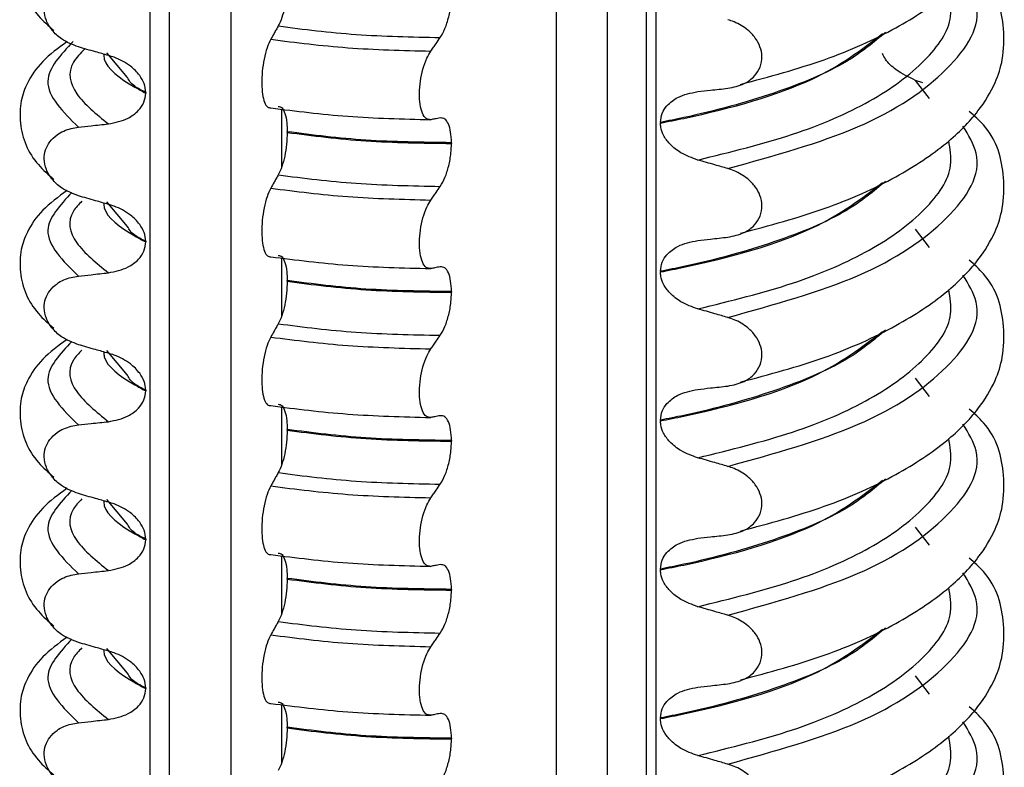
# Model space of a CAD drawing. Units: millimetres. Extents: x 5 to 415, y 5 to 589.
# Drawn here: x 159 to 169, y 236 to 244 of the extents above; entities that cross this region are included whole.
import ezdxf

# ---------------------------------------------------------------- set-up
doc = ezdxf.new("R2010")
doc.units = ezdxf.units.MM

msp = doc.modelspace()

# ---------------------------------------------------------------- linework, layer by layer
at = {"color": 8, "linetype": 'Continuous', "lineweight": 25}
for p, q in [((160.4091, 224.5647), (160.4091, 249.3909)), ((160.6, 249.3495), (160.6, 224.5917)), ((161.2208, 225.0744), (161.2208, 249.2352)), ((164.4947, 224.6619), (164.4947, 249.0247)), ((165.0038, 249.0431), (165.0038, 224.7341)), ((165.4944, 249.0739), (165.4944, 223.924)), ((168.2473, 242.9566), (168.108, 243.1403)), ((161.7299, 242.8516), (161.7299, 242.2674)), ((168.2473, 241.4598), (168.108, 241.6436)), ((161.7299, 241.3549), (161.7299, 240.7707)), ((168.2473, 239.9631), (168.108, 240.1469)), ((161.7299, 239.8582), (161.7299, 239.274)), ((168.2473, 238.4664), (168.108, 238.6502)), ((161.7299, 238.3615), (161.7299, 237.7773)), ((168.2473, 236.9697), (168.108, 237.1535)), ((161.7299, 236.8648), (161.7299, 236.2806))]:
    msp.add_line(p, q, dxfattribs=at)
at = {"color": 7, "linetype": 'Continuous', "lineweight": 25}
for p, q in [((165.3974, 249.0668), (165.3974, 223.9708)), ((160.1785, 243.1684), (159.9706, 243.4171)), ((168.181, 243.114), (168.108, 243.1403)), ((160.3625, 243.019), (160.3625, 243.0119)), ((165.5411, 242.7177), (165.5411, 242.7106)), ((161.7856, 242.617), (161.7856, 242.624)), ((163.4384, 242.5134), (163.4384, 242.5063)), ((160.1785, 241.6717), (159.9706, 241.9204)), ((160.3625, 241.5223), (160.3625, 241.5152)), ((165.5411, 241.221), (165.5411, 241.2139)), ((161.7856, 241.1203), (161.7856, 241.1273)), ((163.4384, 241.0166), (163.4384, 241.0096)), ((160.1785, 240.1749), (159.9706, 240.4237)), ((160.3625, 240.0256), (160.3625, 240.0185)), ((165.5411, 239.7243), (165.5411, 239.7172)), ((161.7856, 239.6235), (161.7856, 239.6306)), ((163.4384, 239.5199), (163.4384, 239.5129)), ((160.1785, 238.6782), (159.9706, 238.927)), ((160.3625, 238.5289), (160.3625, 238.5218)), ((165.5411, 238.2276), (165.5411, 238.2205)), ((161.7856, 238.1268), (161.7856, 238.1339)), ((163.4384, 238.0232), (163.4384, 238.0162)), ((160.1785, 237.1815), (159.9706, 237.4303)), ((160.3625, 237.0322), (160.3625, 237.0251)), ((165.5411, 236.7309), (165.5411, 236.7238)), ((161.7856, 236.6301), (161.7856, 236.6372)), ((163.4384, 236.5265), (163.4384, 236.5194))]:
    msp.add_line(p, q, dxfattribs=at)
for points, knots in [([(166.3469, 243.1001), (166.6364, 243.178), (167.221, 243.3352), (167.9101, 243.6493), (168.4189, 243.9845), (168.7366, 244.3057), (168.9075, 244.5906), (168.9948, 244.858), (169.0047, 245.2408), (168.9113, 245.5895), (168.6979, 245.7769), (168.6473, 245.8214)], [0, 0, 0, 0, 0.144279, 0.291322, 0.423933, 0.5383, 0.632384, 0.705501, 0.793448, 0.951031, 1, 1, 1, 1]), ([(159.5728, 245.0266), (159.4848, 244.9617), (159.3094, 244.8325), (159.1737, 244.6289), (159.101, 244.4364), (159.0889, 244.1237), (159.2051, 243.8453), (159.3832, 243.6892), (159.4377, 243.6415)], [0, 0, 0, 0, 0.1723724, 0.343332, 0.4704406, 0.6060037, 0.8795643, 1, 1, 1, 1]), ([(166.3469, 241.6034), (166.6364, 241.6813), (167.221, 241.8385), (167.9101, 242.1526), (168.4189, 242.4878), (168.7366, 242.809), (168.9075, 243.0939), (168.9948, 243.3613), (169.0047, 243.7441), (168.9113, 244.0928), (168.6979, 244.2802), (168.6473, 244.3246)], [0, 0, 0, 0, 0.1442786, 0.2913223, 0.4239328, 0.5383005, 0.6323842, 0.7055007, 0.7934483, 0.9510305, 1, 1, 1, 1]), ([(159.6853, 243.4765), (159.6268, 243.4989), (159.528, 243.5367), (159.4196, 243.6373), (159.3581, 243.7393), (159.336, 243.8434), (159.3507, 243.9406), (159.396, 244.0252), (159.4807, 244.1048), (159.5838, 244.1505), (159.6607, 244.1622), (159.6853, 244.1659)], [0, 0, 0, 0, 0.171318, 0.289077, 0.388005, 0.48735, 0.577007, 0.668, 0.771082, 0.926875, 1, 1, 1, 1]), ([(161.7856, 244.1137), (161.7844, 244.0741), (161.7819, 243.995), (161.7623, 243.8737), (161.7335, 243.7635), (161.7089, 243.7126), (161.6963, 243.6866)], [0, 0, 0, 0, 0.246906, 0.493771, 0.742404, 1, 1, 1, 1]), ([(163.3257, 243.5711), (163.3422, 243.5989), (163.3751, 243.6545), (163.4126, 243.7745), (163.4348, 243.8961), (163.4373, 243.9707), (163.4384, 244.003)], [0, 0, 0, 0, 0.267621, 0.535376, 0.798872, 1, 1, 1, 1]), ([(161.6963, 243.6866), (161.6892, 243.6742), (161.675, 243.6493), (161.6497, 243.6047), (161.6315, 243.5725), (161.6203, 243.5529)], [0, 0, 0, 0, 0.279735, 0.559471, 1, 1, 1, 1]), ([(166.2182, 243.0604), (166.2754, 243.0719), (166.3761, 243.0921), (166.486, 243.1735), (166.549, 243.2697), (166.5684, 243.3754), (166.5474, 243.479), (166.4966, 243.5711), (166.4094, 243.6613), (166.3104, 243.7196), (166.2394, 243.7429), (166.2182, 243.7498)], [0, 0, 0, 0, 0.170967, 0.300759, 0.406444, 0.512737, 0.604998, 0.694238, 0.792378, 0.938004, 1, 1, 1, 1]), ([(163.2299, 243.434), (163.2388, 243.4467), (163.2566, 243.4721), (163.2885, 243.5178), (163.3115, 243.5508), (163.3257, 243.5711)], [0, 0, 0, 0, 0.277993, 0.555986, 1, 1, 1, 1]), ([(159.5728, 243.5299), (159.4848, 243.465), (159.3094, 243.3358), (159.1737, 243.1322), (159.101, 242.9397), (159.0889, 242.627), (159.2051, 242.3486), (159.3832, 242.1925), (159.4377, 242.1448)], [0, 0, 0, 0, 0.1723724, 0.343332, 0.4704406, 0.6060037, 0.8795643, 1, 1, 1, 1]), ([(159.9875, 243.3903), (159.9444, 243.4024), (159.8723, 243.4226), (159.7716, 243.4514), (159.7141, 243.4682), (159.6853, 243.4765)], [0, 0, 0, 0, 0.4283819, 0.7141891, 1, 1, 1, 1]), ([(161.6203, 243.5529), (161.6076, 243.5263), (161.582, 243.4731), (161.5522, 243.3567), (161.5337, 243.2302), (161.5284, 243.1058), (161.5363, 242.9967), (161.5568, 242.9141), (161.5859, 242.8662), (161.6095, 242.8644), (161.6203, 242.8635)], [0, 0, 0, 0, 0.12946, 0.259026, 0.386034, 0.510704, 0.634919, 0.760579, 0.889083, 1, 1, 1, 1]), ([(160.3625, 243.019), (160.3591, 243.0489), (160.3525, 243.1086), (160.2979, 243.2025), (160.1977, 243.3), (160.084, 243.3606), (160.0067, 243.3844), (159.9875, 243.3903)], [0, 0, 0, 0, 0.163617, 0.32649, 0.558367, 0.89081, 1, 1, 1, 1]), ([(163.2299, 242.7446), (163.2138, 242.7457), (163.1815, 242.7479), (163.144, 242.8049), (163.1206, 242.8944), (163.1139, 243.0082), (163.124, 243.1332), (163.1497, 243.2565), (163.1865, 243.3626), (163.2162, 243.4114), (163.2299, 243.434)], [0, 0, 0, 0, 0.12946, 0.259026, 0.386034, 0.510704, 0.634919, 0.760579, 0.889083, 1, 1, 1, 1]), ([(168.108, 243.1403), (168.0399, 243.1719), (167.9279, 243.2238), (167.8159, 243.3273), (167.7836, 243.39), (167.7737, 243.4091)], [0, 0, 0, 0, 0.5193624, 0.8537355, 1, 1, 1, 1]), ([(159.9875, 242.7024), (160.0565, 242.7163), (160.1698, 242.7391), (160.2866, 242.8264), (160.3504, 242.9149), (160.3586, 242.9806), (160.3625, 243.0119)], [0, 0, 0, 0, 0.390018, 0.641117, 0.828711, 1, 1, 1, 1]), ([(165.5411, 242.7177), (165.5449, 242.749), (165.5525, 242.8113), (165.6136, 242.9001), (165.7296, 242.9894), (165.8461, 243.0131), (165.916, 243.0272)], [0, 0, 0, 0, 0.170713, 0.340171, 0.604694, 1, 1, 1, 1]), ([(165.916, 243.0272), (165.9585, 243.0318), (166.0302, 243.0396), (166.1309, 243.0507), (166.1891, 243.0572), (166.2182, 243.0604)], [0, 0, 0, 0, 0.422303, 0.711151, 1, 1, 1, 1]), ([(161.6963, 242.8778), (161.7093, 242.876), (161.7354, 242.8725), (161.7652, 242.8117), (161.7828, 242.7253), (161.7848, 242.6546), (161.7856, 242.624)], [0, 0, 0, 0, 0.267622, 0.53538, 0.798875, 1, 1, 1, 1]), ([(166.3469, 240.1067), (166.6364, 240.1846), (167.221, 240.3418), (167.9101, 240.6559), (168.4189, 240.9911), (168.7366, 241.3123), (168.9075, 241.5972), (168.9948, 241.8646), (169.0047, 242.2474), (168.9113, 242.5961), (168.6979, 242.7835), (168.6473, 242.8279)], [0, 0, 0, 0, 0.144279, 0.291322, 0.423933, 0.5383, 0.632384, 0.705501, 0.793448, 0.951031, 1, 1, 1, 1]), ([(159.6853, 241.9798), (159.6268, 242.0022), (159.528, 242.04), (159.4196, 242.1406), (159.3581, 242.2426), (159.336, 242.3467), (159.3507, 242.4439), (159.396, 242.5285), (159.4807, 242.6081), (159.5838, 242.6538), (159.6607, 242.6655), (159.6853, 242.6692)], [0, 0, 0, 0, 0.171318, 0.289077, 0.388005, 0.48735, 0.577007, 0.668, 0.771082, 0.926875, 1, 1, 1, 1]), ([(159.6853, 242.6692), (159.7278, 242.6739), (159.7995, 242.6819), (159.9002, 242.693), (159.9584, 242.6993), (159.9875, 242.7024)], [0, 0, 0, 0, 0.422303, 0.711151, 1, 1, 1, 1]), ([(163.3257, 242.7623), (163.3168, 242.7606), (163.2989, 242.7573), (163.267, 242.7514), (163.244, 242.7472), (163.2299, 242.7446)], [0, 0, 0, 0, 0.279735, 0.559471, 1, 1, 1, 1]), ([(163.4384, 242.5134), (163.4368, 242.5504), (163.4337, 242.6246), (163.409, 242.7068), (163.3727, 242.7596), (163.3416, 242.7614), (163.3257, 242.7623)], [0, 0, 0, 0, 0.246905, 0.493769, 0.742403, 1, 1, 1, 1]), ([(165.916, 242.3394), (165.8584, 242.3599), (165.7568, 242.3961), (165.6396, 242.4882), (165.5711, 242.5801), (165.5439, 242.6555), (165.5418, 242.697), (165.5411, 242.7106)], [0, 0, 0, 0, 0.329557, 0.58143, 0.770386, 0.9248, 1, 1, 1, 1]), ([(161.7856, 242.617), (161.7844, 242.5774), (161.7819, 242.4983), (161.7623, 242.377), (161.7335, 242.2668), (161.7089, 242.2159), (161.6963, 242.1899)], [0, 0, 0, 0, 0.246906, 0.493771, 0.742404, 1, 1, 1, 1]), ([(163.3257, 242.0744), (163.3422, 242.1022), (163.3751, 242.1578), (163.4126, 242.2778), (163.4348, 242.3994), (163.4373, 242.474), (163.4384, 242.5063)], [0, 0, 0, 0, 0.267621, 0.535376, 0.798872, 1, 1, 1, 1]), ([(166.2182, 242.2531), (166.1751, 242.2656), (166.1032, 242.2865), (166.0024, 242.3152), (165.9448, 242.3313), (165.916, 242.3394)], [0, 0, 0, 0, 0.428382, 0.714189, 1, 1, 1, 1]), ([(161.6963, 242.1899), (161.6892, 242.1775), (161.675, 242.1526), (161.6497, 242.108), (161.6315, 242.0758), (161.6203, 242.0562)], [0, 0, 0, 0, 0.279735, 0.559471, 1, 1, 1, 1]), ([(166.2182, 241.5637), (166.2754, 241.5752), (166.3761, 241.5954), (166.486, 241.6768), (166.549, 241.773), (166.5684, 241.8787), (166.5474, 241.9823), (166.4966, 242.0743), (166.4094, 242.1646), (166.3104, 242.2229), (166.2394, 242.2462), (166.2182, 242.2531)], [0, 0, 0, 0, 0.170967, 0.300759, 0.406444, 0.512737, 0.604998, 0.694238, 0.792378, 0.938004, 1, 1, 1, 1]), ([(163.2299, 241.9373), (163.2388, 241.95), (163.2566, 241.9754), (163.2885, 242.0211), (163.3115, 242.0541), (163.3257, 242.0744)], [0, 0, 0, 0, 0.277993, 0.555986, 1, 1, 1, 1]), ([(159.5728, 242.0331), (159.4848, 241.9683), (159.3094, 241.8391), (159.1737, 241.6355), (159.101, 241.443), (159.0889, 241.1303), (159.2051, 240.8519), (159.3832, 240.6958), (159.4377, 240.6481)], [0, 0, 0, 0, 0.172372, 0.343332, 0.470441, 0.606004, 0.879564, 1, 1, 1, 1]), ([(159.9875, 241.8936), (159.9444, 241.9057), (159.8723, 241.9259), (159.7716, 241.9547), (159.7141, 241.9715), (159.6853, 241.9798)], [0, 0, 0, 0, 0.428382, 0.714189, 1, 1, 1, 1]), ([(161.6203, 242.0562), (161.6076, 242.0296), (161.582, 241.9763), (161.5522, 241.86), (161.5337, 241.7335), (161.5284, 241.6091), (161.5363, 241.5), (161.5568, 241.4174), (161.5859, 241.3695), (161.6095, 241.3676), (161.6203, 241.3668)], [0, 0, 0, 0, 0.12946, 0.259026, 0.386034, 0.510704, 0.634919, 0.760579, 0.889083, 1, 1, 1, 1]), ([(160.3625, 241.5223), (160.3591, 241.5522), (160.3525, 241.6119), (160.2979, 241.7058), (160.1977, 241.8033), (160.084, 241.8639), (160.0067, 241.8877), (159.9875, 241.8936)], [0, 0, 0, 0, 0.163617, 0.32649, 0.558367, 0.89081, 1, 1, 1, 1]), ([(163.2299, 241.2479), (163.2138, 241.249), (163.1815, 241.2512), (163.144, 241.3082), (163.1206, 241.3976), (163.1139, 241.5115), (163.124, 241.6365), (163.1497, 241.7598), (163.1865, 241.8659), (163.2162, 241.9147), (163.2299, 241.9373)], [0, 0, 0, 0, 0.1294596, 0.2590261, 0.3860339, 0.510704, 0.6349194, 0.7605791, 0.8890825, 1, 1, 1, 1]), ([(159.9875, 241.2057), (160.0565, 241.2196), (160.1698, 241.2424), (160.2866, 241.3297), (160.3504, 241.4181), (160.3586, 241.4839), (160.3625, 241.5152)], [0, 0, 0, 0, 0.390018, 0.641117, 0.828711, 1, 1, 1, 1]), ([(165.5411, 241.221), (165.5449, 241.2523), (165.5525, 241.3145), (165.6136, 241.4034), (165.7296, 241.4927), (165.8461, 241.5163), (165.916, 241.5305)], [0, 0, 0, 0, 0.170713, 0.340171, 0.604694, 1, 1, 1, 1]), ([(165.916, 241.5305), (165.9585, 241.5351), (166.0302, 241.5429), (166.1309, 241.554), (166.1891, 241.5605), (166.2182, 241.5637)], [0, 0, 0, 0, 0.422303, 0.711151, 1, 1, 1, 1]), ([(161.6963, 241.3811), (161.7093, 241.3793), (161.7354, 241.3758), (161.7652, 241.315), (161.7828, 241.2286), (161.7848, 241.1579), (161.7856, 241.1273)], [0, 0, 0, 0, 0.267622, 0.53538, 0.798875, 1, 1, 1, 1]), ([(166.3469, 238.61), (166.6364, 238.6879), (167.221, 238.8451), (167.9101, 239.1592), (168.4189, 239.4944), (168.7366, 239.8156), (168.9075, 240.1005), (168.9948, 240.3679), (169.0047, 240.7507), (168.9113, 241.0994), (168.6979, 241.2868), (168.6473, 241.3312)], [0, 0, 0, 0, 0.144279, 0.291322, 0.423933, 0.5383, 0.632384, 0.705501, 0.793448, 0.951031, 1, 1, 1, 1]), ([(159.6853, 241.1725), (159.7278, 241.1772), (159.7995, 241.1852), (159.9002, 241.1963), (159.9584, 241.2025), (159.9875, 241.2057)], [0, 0, 0, 0, 0.422303, 0.711151, 1, 1, 1, 1]), ([(163.3257, 241.2656), (163.3168, 241.2639), (163.2989, 241.2606), (163.267, 241.2546), (163.244, 241.2504), (163.2299, 241.2479)], [0, 0, 0, 0, 0.279735, 0.559471, 1, 1, 1, 1]), ([(163.4384, 241.0166), (163.4368, 241.0537), (163.4337, 241.1279), (163.409, 241.2101), (163.3727, 241.2629), (163.3416, 241.2647), (163.3257, 241.2656)], [0, 0, 0, 0, 0.246905, 0.493769, 0.742403, 1, 1, 1, 1]), ([(165.916, 240.8426), (165.8584, 240.8632), (165.7568, 240.8994), (165.6396, 240.9914), (165.5711, 241.0834), (165.5439, 241.1588), (165.5418, 241.2003), (165.5411, 241.2139)], [0, 0, 0, 0, 0.329557, 0.58143, 0.770386, 0.9248, 1, 1, 1, 1]), ([(159.6853, 240.4831), (159.6268, 240.5055), (159.528, 240.5433), (159.4196, 240.6439), (159.3581, 240.7458), (159.336, 240.85), (159.3507, 240.9472), (159.396, 241.0318), (159.4807, 241.1114), (159.5838, 241.157), (159.6607, 241.1688), (159.6853, 241.1725)], [0, 0, 0, 0, 0.171318, 0.289077, 0.388005, 0.48735, 0.577007, 0.668, 0.771082, 0.926875, 1, 1, 1, 1]), ([(161.7856, 241.1203), (161.7844, 241.0807), (161.7819, 241.0016), (161.7623, 240.8803), (161.7335, 240.7701), (161.7089, 240.7192), (161.6963, 240.6932)], [0, 0, 0, 0, 0.246906, 0.493771, 0.742404, 1, 1, 1, 1]), ([(163.3257, 240.5777), (163.3422, 240.6055), (163.3751, 240.6611), (163.4126, 240.7811), (163.4348, 240.9027), (163.4373, 240.9773), (163.4384, 241.0096)], [0, 0, 0, 0, 0.267621, 0.535376, 0.798872, 1, 1, 1, 1]), ([(166.2182, 240.7564), (166.1751, 240.7689), (166.1032, 240.7898), (166.0024, 240.8185), (165.9448, 240.8346), (165.916, 240.8426)], [0, 0, 0, 0, 0.428382, 0.714189, 1, 1, 1, 1]), ([(161.6963, 240.6932), (161.6892, 240.6808), (161.675, 240.6559), (161.6497, 240.6113), (161.6315, 240.5791), (161.6203, 240.5595)], [0, 0, 0, 0, 0.279735, 0.559471, 1, 1, 1, 1]), ([(166.2182, 240.067), (166.2754, 240.0785), (166.3761, 240.0987), (166.486, 240.1801), (166.549, 240.2763), (166.5684, 240.3819), (166.5474, 240.4856), (166.4966, 240.5776), (166.4094, 240.6678), (166.3104, 240.7262), (166.2394, 240.7495), (166.2182, 240.7564)], [0, 0, 0, 0, 0.170967, 0.300759, 0.406444, 0.512737, 0.604998, 0.694238, 0.792378, 0.938004, 1, 1, 1, 1]), ([(159.5728, 240.5364), (159.4848, 240.4716), (159.3094, 240.3424), (159.1737, 240.1388), (159.101, 239.9463), (159.0889, 239.6336), (159.2051, 239.3552), (159.3832, 239.1991), (159.4377, 239.1514)], [0, 0, 0, 0, 0.172372, 0.343332, 0.470441, 0.606004, 0.879564, 1, 1, 1, 1]), ([(161.6203, 240.5595), (161.6076, 240.5329), (161.582, 240.4796), (161.5522, 240.3633), (161.5337, 240.2368), (161.5284, 240.1124), (161.5363, 240.0033), (161.5568, 239.9207), (161.5859, 239.8728), (161.6095, 239.8709), (161.6203, 239.8701)], [0, 0, 0, 0, 0.12946, 0.259026, 0.386034, 0.510704, 0.634919, 0.760579, 0.889083, 1, 1, 1, 1]), ([(163.2299, 240.4405), (163.2388, 240.4533), (163.2566, 240.4787), (163.2885, 240.5244), (163.3115, 240.5574), (163.3257, 240.5777)], [0, 0, 0, 0, 0.277993, 0.555986, 1, 1, 1, 1]), ([(159.9875, 240.3969), (159.9444, 240.409), (159.8723, 240.4291), (159.7716, 240.458), (159.7141, 240.4747), (159.6853, 240.4831)], [0, 0, 0, 0, 0.4283819, 0.7141891, 1, 1, 1, 1]), ([(160.3625, 240.0256), (160.3591, 240.0555), (160.3525, 240.1152), (160.2979, 240.209), (160.1977, 240.3066), (160.084, 240.3672), (160.0067, 240.391), (159.9875, 240.3969)], [0, 0, 0, 0, 0.163617, 0.32649, 0.558367, 0.89081, 1, 1, 1, 1]), ([(163.2299, 239.7512), (163.2138, 239.7523), (163.1815, 239.7545), (163.144, 239.8115), (163.1206, 239.9009), (163.1139, 240.0148), (163.124, 240.1398), (163.1497, 240.2631), (163.1865, 240.3692), (163.2162, 240.418), (163.2299, 240.4405)], [0, 0, 0, 0, 0.12946, 0.259026, 0.386034, 0.510704, 0.634919, 0.760579, 0.889083, 1, 1, 1, 1]), ([(159.9875, 239.709), (160.0565, 239.7229), (160.1698, 239.7457), (160.2866, 239.833), (160.3504, 239.9214), (160.3586, 239.9871), (160.3625, 240.0185)], [0, 0, 0, 0, 0.390018, 0.641117, 0.828711, 1, 1, 1, 1]), ([(165.5411, 239.7243), (165.5449, 239.7555), (165.5525, 239.8178), (165.6136, 239.9066), (165.7296, 239.996), (165.8461, 240.0196), (165.916, 240.0338)], [0, 0, 0, 0, 0.170713, 0.340171, 0.604694, 1, 1, 1, 1]), ([(165.916, 240.0338), (165.9585, 240.0384), (166.0302, 240.0462), (166.1309, 240.0573), (166.1891, 240.0638), (166.2182, 240.067)], [0, 0, 0, 0, 0.422303, 0.711151, 1, 1, 1, 1]), ([(161.6963, 239.8844), (161.7093, 239.8826), (161.7354, 239.8791), (161.7652, 239.8183), (161.7828, 239.7319), (161.7848, 239.6612), (161.7856, 239.6306)], [0, 0, 0, 0, 0.267622, 0.53538, 0.798875, 1, 1, 1, 1]), ([(166.3469, 237.1133), (166.6364, 237.1912), (167.221, 237.3483), (167.9101, 237.6625), (168.4189, 237.9976), (168.7366, 238.3189), (168.9075, 238.6038), (168.9948, 238.8712), (169.0047, 239.254), (168.9113, 239.6027), (168.6979, 239.7901), (168.6473, 239.8345)], [0, 0, 0, 0, 0.144279, 0.291322, 0.423933, 0.5383, 0.632384, 0.705501, 0.793448, 0.951031, 1, 1, 1, 1]), ([(159.6853, 239.6758), (159.7278, 239.6805), (159.7995, 239.6885), (159.9002, 239.6996), (159.9584, 239.7058), (159.9875, 239.709)], [0, 0, 0, 0, 0.422303, 0.7111513, 1, 1, 1, 1]), ([(163.3257, 239.7689), (163.3168, 239.7672), (163.2989, 239.7638), (163.267, 239.7579), (163.244, 239.7537), (163.2299, 239.7512)], [0, 0, 0, 0, 0.279735, 0.559471, 1, 1, 1, 1]), ([(163.4384, 239.5199), (163.4368, 239.557), (163.4337, 239.6312), (163.409, 239.7134), (163.3727, 239.7662), (163.3416, 239.768), (163.3257, 239.7689)], [0, 0, 0, 0, 0.246905, 0.493769, 0.742403, 1, 1, 1, 1]), ([(165.916, 239.3459), (165.8584, 239.3665), (165.7568, 239.4027), (165.6396, 239.4947), (165.5711, 239.5867), (165.5439, 239.6621), (165.5418, 239.7036), (165.5411, 239.7172)], [0, 0, 0, 0, 0.329557, 0.58143, 0.770386, 0.9248, 1, 1, 1, 1]), ([(159.6853, 238.9864), (159.6268, 239.0088), (159.528, 239.0466), (159.4196, 239.1472), (159.3581, 239.2491), (159.336, 239.3533), (159.3507, 239.4505), (159.396, 239.5351), (159.4807, 239.6146), (159.5838, 239.6603), (159.6607, 239.672), (159.6853, 239.6758)], [0, 0, 0, 0, 0.171318, 0.289077, 0.388005, 0.48735, 0.577007, 0.668, 0.771082, 0.926875, 1, 1, 1, 1]), ([(161.7856, 239.6235), (161.7844, 239.584), (161.7819, 239.5049), (161.7623, 239.3836), (161.7335, 239.2734), (161.7089, 239.2224), (161.6963, 239.1965)], [0, 0, 0, 0, 0.246906, 0.493771, 0.742404, 1, 1, 1, 1]), ([(163.3257, 239.081), (163.3422, 239.1088), (163.3751, 239.1644), (163.4126, 239.2844), (163.4348, 239.406), (163.4373, 239.4806), (163.4384, 239.5129)], [0, 0, 0, 0, 0.267621, 0.535376, 0.798872, 1, 1, 1, 1]), ([(166.2182, 239.2597), (166.1751, 239.2722), (166.1032, 239.2931), (166.0024, 239.3217), (165.9448, 239.3379), (165.916, 239.3459)], [0, 0, 0, 0, 0.428382, 0.714189, 1, 1, 1, 1]), ([(166.2182, 238.5703), (166.2754, 238.5818), (166.3761, 238.602), (166.486, 238.6834), (166.549, 238.7795), (166.5684, 238.8852), (166.5474, 238.9889), (166.4966, 239.0809), (166.4094, 239.1711), (166.3104, 239.2295), (166.2394, 239.2527), (166.2182, 239.2597)], [0, 0, 0, 0, 0.170967, 0.300759, 0.406444, 0.512737, 0.604998, 0.694238, 0.792378, 0.938004, 1, 1, 1, 1]), ([(161.6963, 239.1965), (161.6892, 239.1841), (161.675, 239.1591), (161.6497, 239.1146), (161.6315, 239.0824), (161.6203, 239.0627)], [0, 0, 0, 0, 0.279735, 0.559471, 1, 1, 1, 1]), ([(159.5728, 239.0397), (159.4848, 238.9749), (159.3094, 238.8457), (159.1737, 238.6421), (159.101, 238.4495), (159.0889, 238.1369), (159.2051, 237.8585), (159.3832, 237.7024), (159.4377, 237.6547)], [0, 0, 0, 0, 0.172372, 0.343332, 0.470441, 0.606004, 0.879564, 1, 1, 1, 1]), ([(161.6203, 239.0627), (161.6076, 239.0361), (161.582, 238.9829), (161.5522, 238.8666), (161.5337, 238.7401), (161.5284, 238.6157), (161.5363, 238.5066), (161.5568, 238.424), (161.5859, 238.3761), (161.6095, 238.3742), (161.6203, 238.3734)], [0, 0, 0, 0, 0.12946, 0.259026, 0.386034, 0.510704, 0.634919, 0.760579, 0.889083, 1, 1, 1, 1]), ([(163.2299, 238.9438), (163.2388, 238.9565), (163.2566, 238.982), (163.2885, 239.0277), (163.3115, 239.0607), (163.3257, 239.081)], [0, 0, 0, 0, 0.277993, 0.555986, 1, 1, 1, 1]), ([(159.9875, 238.9001), (159.9444, 238.9123), (159.8723, 238.9324), (159.7716, 238.9613), (159.7141, 238.978), (159.6853, 238.9864)], [0, 0, 0, 0, 0.428382, 0.714189, 1, 1, 1, 1]), ([(163.2299, 238.2545), (163.2138, 238.2556), (163.1815, 238.2578), (163.144, 238.3148), (163.1206, 238.4042), (163.1139, 238.5181), (163.124, 238.6431), (163.1497, 238.7664), (163.1865, 238.8725), (163.2162, 238.9213), (163.2299, 238.9438)], [0, 0, 0, 0, 0.12946, 0.259026, 0.386034, 0.510704, 0.634919, 0.760579, 0.889083, 1, 1, 1, 1]), ([(160.3625, 238.5289), (160.3591, 238.5588), (160.3525, 238.6185), (160.2979, 238.7123), (160.1977, 238.8098), (160.084, 238.8705), (160.0067, 238.8943), (159.9875, 238.9001)], [0, 0, 0, 0, 0.163617, 0.32649, 0.558367, 0.89081, 1, 1, 1, 1]), ([(159.9875, 238.2123), (160.0565, 238.2262), (160.1698, 238.249), (160.2866, 238.3363), (160.3504, 238.4247), (160.3586, 238.4904), (160.3625, 238.5218)], [0, 0, 0, 0, 0.390018, 0.641117, 0.828711, 1, 1, 1, 1]), ([(165.5411, 238.2276), (165.5449, 238.2588), (165.5525, 238.3211), (165.6136, 238.4099), (165.7296, 238.4993), (165.8461, 238.5229), (165.916, 238.5371)], [0, 0, 0, 0, 0.170713, 0.340171, 0.604694, 1, 1, 1, 1]), ([(165.916, 238.5371), (165.9585, 238.5417), (166.0302, 238.5494), (166.1309, 238.5606), (166.1891, 238.567), (166.2182, 238.5703)], [0, 0, 0, 0, 0.422303, 0.711151, 1, 1, 1, 1]), ([(161.6963, 238.3877), (161.7093, 238.3859), (161.7354, 238.3823), (161.7652, 238.3216), (161.7828, 238.2352), (161.7848, 238.1645), (161.7856, 238.1339)], [0, 0, 0, 0, 0.267622, 0.53538, 0.798875, 1, 1, 1, 1]), ([(166.3469, 235.6166), (166.6364, 235.6944), (167.221, 235.8516), (167.9101, 236.1658), (168.4189, 236.5009), (168.7366, 236.8221), (168.9075, 237.1071), (168.9948, 237.3745), (169.0047, 237.7572), (168.9113, 238.106), (168.6979, 238.2934), (168.6473, 238.3378)], [0, 0, 0, 0, 0.144279, 0.291322, 0.423933, 0.5383, 0.632384, 0.705501, 0.793448, 0.951031, 1, 1, 1, 1]), ([(159.6853, 238.1791), (159.7278, 238.1838), (159.7995, 238.1918), (159.9002, 238.2028), (159.9584, 238.2091), (159.9875, 238.2123)], [0, 0, 0, 0, 0.422303, 0.7111513, 1, 1, 1, 1]), ([(163.3257, 238.2721), (163.3168, 238.2705), (163.2989, 238.2671), (163.267, 238.2612), (163.244, 238.257), (163.2299, 238.2545)], [0, 0, 0, 0, 0.279735, 0.559471, 1, 1, 1, 1]), ([(163.4384, 238.0232), (163.4368, 238.0603), (163.4337, 238.1344), (163.409, 238.2167), (163.3727, 238.2695), (163.3416, 238.2713), (163.3257, 238.2721)], [0, 0, 0, 0, 0.246905, 0.493769, 0.742403, 1, 1, 1, 1]), ([(165.916, 237.8492), (165.8584, 237.8697), (165.7568, 237.906), (165.6396, 237.998), (165.5711, 238.09), (165.5439, 238.1654), (165.5418, 238.2069), (165.5411, 238.2205)], [0, 0, 0, 0, 0.329557, 0.58143, 0.770386, 0.9248, 1, 1, 1, 1]), ([(159.6853, 237.4897), (159.6268, 237.5121), (159.528, 237.5499), (159.4196, 237.6505), (159.3581, 237.7524), (159.336, 237.8565), (159.3507, 237.9537), (159.396, 238.0384), (159.4807, 238.1179), (159.5838, 238.1636), (159.6607, 238.1753), (159.6853, 238.1791)], [0, 0, 0, 0, 0.171318, 0.289077, 0.388005, 0.48735, 0.577007, 0.668, 0.771082, 0.926875, 1, 1, 1, 1]), ([(161.7856, 238.1268), (161.7844, 238.0873), (161.7819, 238.0082), (161.7623, 237.8869), (161.7335, 237.7767), (161.7089, 237.7257), (161.6963, 237.6998)], [0, 0, 0, 0, 0.246906, 0.493771, 0.742404, 1, 1, 1, 1]), ([(163.3257, 237.5843), (163.3422, 237.6121), (163.3751, 237.6677), (163.4126, 237.7877), (163.4348, 237.9093), (163.4373, 237.9839), (163.4384, 238.0162)], [0, 0, 0, 0, 0.267621, 0.535376, 0.798872, 1, 1, 1, 1]), ([(166.2182, 237.763), (166.1751, 237.7755), (166.1032, 237.7964), (166.0024, 237.825), (165.9448, 237.8412), (165.916, 237.8492)], [0, 0, 0, 0, 0.428382, 0.714189, 1, 1, 1, 1]), ([(166.2182, 237.0736), (166.2754, 237.0851), (166.3761, 237.1053), (166.486, 237.1867), (166.549, 237.2828), (166.5684, 237.3885), (166.5474, 237.4921), (166.4966, 237.5842), (166.4094, 237.6744), (166.3104, 237.7328), (166.2394, 237.756), (166.2182, 237.763)], [0, 0, 0, 0, 0.170967, 0.300759, 0.406444, 0.512737, 0.604998, 0.694238, 0.792378, 0.938004, 1, 1, 1, 1]), ([(161.6963, 237.6998), (161.6892, 237.6874), (161.675, 237.6624), (161.6497, 237.6179), (161.6315, 237.5857), (161.6203, 237.566)], [0, 0, 0, 0, 0.279735, 0.559471, 1, 1, 1, 1]), ([(159.5728, 237.543), (159.4848, 237.4782), (159.3094, 237.349), (159.1737, 237.1454), (159.101, 236.9528), (159.0889, 236.6402), (159.2051, 236.3618), (159.3832, 236.2057), (159.4377, 236.158)], [0, 0, 0, 0, 0.172372, 0.343332, 0.470441, 0.606004, 0.879564, 1, 1, 1, 1]), ([(161.6203, 237.566), (161.6076, 237.5394), (161.582, 237.4862), (161.5522, 237.3699), (161.5337, 237.2434), (161.5284, 237.119), (161.5363, 237.0099), (161.5568, 236.9273), (161.5859, 236.8794), (161.6095, 236.8775), (161.6203, 236.8767)], [0, 0, 0, 0, 0.12946, 0.259026, 0.386034, 0.510704, 0.634919, 0.760579, 0.889083, 1, 1, 1, 1]), ([(163.2299, 237.4471), (163.2388, 237.4598), (163.2566, 237.4852), (163.2885, 237.531), (163.3115, 237.564), (163.3257, 237.5843)], [0, 0, 0, 0, 0.277993, 0.555986, 1, 1, 1, 1]), ([(159.9875, 237.4034), (159.9444, 237.4155), (159.8723, 237.4357), (159.7716, 237.4646), (159.7141, 237.4813), (159.6853, 237.4897)], [0, 0, 0, 0, 0.4283819, 0.7141891, 1, 1, 1, 1]), ([(163.2299, 236.7577), (163.2138, 236.7588), (163.1815, 236.761), (163.144, 236.8181), (163.1206, 236.9075), (163.1139, 237.0214), (163.124, 237.1463), (163.1497, 237.2697), (163.1865, 237.3758), (163.2162, 237.4245), (163.2299, 237.4471)], [0, 0, 0, 0, 0.12946, 0.259026, 0.386034, 0.510704, 0.634919, 0.760579, 0.889083, 1, 1, 1, 1]), ([(160.3625, 237.0322), (160.3591, 237.0621), (160.3525, 237.1218), (160.2979, 237.2156), (160.1977, 237.3131), (160.084, 237.3738), (160.0067, 237.3976), (159.9875, 237.4034)], [0, 0, 0, 0, 0.163617, 0.32649, 0.558367, 0.89081, 1, 1, 1, 1]), ([(159.9875, 236.7156), (160.0565, 236.7295), (160.1698, 236.7523), (160.2866, 236.8396), (160.3504, 236.928), (160.3586, 236.9937), (160.3625, 237.0251)], [0, 0, 0, 0, 0.390018, 0.641117, 0.828711, 1, 1, 1, 1]), ([(165.5411, 236.7309), (165.5449, 236.7621), (165.5525, 236.8244), (165.6136, 236.9132), (165.7296, 237.0026), (165.8461, 237.0262), (165.916, 237.0404)], [0, 0, 0, 0, 0.170713, 0.340171, 0.604694, 1, 1, 1, 1]), ([(165.916, 237.0404), (165.9585, 237.045), (166.0302, 237.0527), (166.1309, 237.0638), (166.1891, 237.0703), (166.2182, 237.0736)], [0, 0, 0, 0, 0.422303, 0.711151, 1, 1, 1, 1]), ([(161.6963, 236.891), (161.7093, 236.8892), (161.7354, 236.8856), (161.7652, 236.8249), (161.7828, 236.7385), (161.7848, 236.6678), (161.7856, 236.6372)], [0, 0, 0, 0, 0.267622, 0.53538, 0.798875, 1, 1, 1, 1]), ([(166.3469, 234.1199), (166.6364, 234.1977), (167.221, 234.3549), (167.9101, 234.669), (168.4189, 235.0042), (168.7366, 235.3254), (168.9075, 235.6104), (168.9948, 235.8778), (169.0047, 236.2605), (168.9113, 236.6093), (168.6979, 236.7967), (168.6473, 236.8411)], [0, 0, 0, 0, 0.144279, 0.291322, 0.423933, 0.5383, 0.632384, 0.705501, 0.793448, 0.951031, 1, 1, 1, 1]), ([(163.3257, 236.7754), (163.3168, 236.7738), (163.2989, 236.7704), (163.267, 236.7645), (163.244, 236.7603), (163.2299, 236.7577)], [0, 0, 0, 0, 0.279735, 0.559471, 1, 1, 1, 1]), ([(163.4384, 236.5265), (163.4368, 236.5636), (163.4337, 236.6377), (163.409, 236.72), (163.3727, 236.7728), (163.3416, 236.7745), (163.3257, 236.7754)], [0, 0, 0, 0, 0.246905, 0.493769, 0.742403, 1, 1, 1, 1]), ([(165.916, 236.3525), (165.8584, 236.373), (165.7568, 236.4092), (165.6396, 236.5013), (165.5711, 236.5933), (165.5439, 236.6687), (165.5418, 236.7102), (165.5411, 236.7238)], [0, 0, 0, 0, 0.329557, 0.58143, 0.770386, 0.9248, 1, 1, 1, 1]), ([(159.6853, 235.993), (159.6268, 236.0154), (159.528, 236.0532), (159.4196, 236.1537), (159.3581, 236.2557), (159.336, 236.3598), (159.3507, 236.457), (159.396, 236.5417), (159.4807, 236.6212), (159.5838, 236.6669), (159.6607, 236.6786), (159.6853, 236.6824)], [0, 0, 0, 0, 0.171318, 0.289077, 0.388005, 0.48735, 0.577007, 0.668, 0.771082, 0.926875, 1, 1, 1, 1]), ([(159.6853, 236.6824), (159.7278, 236.6871), (159.7995, 236.6951), (159.9002, 236.7061), (159.9584, 236.7124), (159.9875, 236.7156)], [0, 0, 0, 0, 0.422303, 0.711151, 1, 1, 1, 1]), ([(161.7856, 236.6301), (161.7844, 236.5906), (161.7819, 236.5115), (161.7623, 236.3902), (161.7335, 236.28), (161.7089, 236.229), (161.6963, 236.2031)], [0, 0, 0, 0, 0.246906, 0.493771, 0.742404, 1, 1, 1, 1]), ([(163.3257, 236.0876), (163.3422, 236.1154), (163.3751, 236.171), (163.4126, 236.291), (163.4348, 236.4126), (163.4373, 236.4872), (163.4384, 236.5194)], [0, 0, 0, 0, 0.267621, 0.535376, 0.798872, 1, 1, 1, 1]), ([(166.2182, 236.2663), (166.1751, 236.2788), (166.1032, 236.2997), (166.0024, 236.3283), (165.9448, 236.3445), (165.916, 236.3525)], [0, 0, 0, 0, 0.428382, 0.714189, 1, 1, 1, 1]), ([(166.2182, 235.5769), (166.2754, 235.5884), (166.3761, 235.6086), (166.486, 235.69), (166.549, 235.7861), (166.5684, 235.8918), (166.5474, 235.9954), (166.4966, 236.0875), (166.4094, 236.1777), (166.3104, 236.2361), (166.2394, 236.2593), (166.2182, 236.2663)], [0, 0, 0, 0, 0.170967, 0.3007586, 0.4064443, 0.5127373, 0.6049979, 0.6942385, 0.7923782, 0.9380039, 1, 1, 1, 1])]:
    msp.add_open_spline(points, degree=3, knots=knots, dxfattribs=at)
at = {"color": 8, "linetype": 'Continuous', "lineweight": 25}
for points, knots in [([(166.2182, 242.2531), (166.6842, 242.3825), (167.6333, 242.6462), (168.4905, 243.2397), (168.828, 243.7816), (168.6394, 244.0858), (168.5837, 244.1757)], [0, 0, 0, 0, 0.284994, 0.580549, 0.876105, 1, 1, 1, 1]), ([(165.916, 242.3394), (166.2456, 242.4202), (166.9054, 242.5821), (167.6904, 242.9257), (168.2347, 243.3326), (168.4976, 243.7159), (168.4553, 243.9481), (168.4404, 244.0303)], [0, 0, 0, 0, 0.215342, 0.431041, 0.65428, 0.877518, 1, 1, 1, 1]), ([(167.8061, 243.6232), (167.6861, 243.5227), (167.4122, 243.2933), (166.7035, 243.0017), (166.0271, 242.8144), (165.6195, 242.7333), (165.5411, 242.7177)], [0, 0, 0, 0, 0.258457, 0.589791, 0.921125, 1, 1, 1, 1]), ([(165.5411, 242.7106), (165.6193, 242.7263), (166.1862, 242.8396), (167.1087, 243.1008), (167.5666, 243.4501), (167.7761, 243.6099)], [0, 0, 0, 0, 0.079844, 0.579081, 1, 1, 1, 1]), ([(159.6337, 243.5314), (159.5077, 243.3982), (159.2383, 243.1135), (159.53, 242.8236), (159.6853, 242.6692)], [0, 0, 0, 0, 0.467547, 1, 1, 1, 1]), ([(159.7505, 243.4576), (159.7066, 243.4128), (159.5649, 243.2678), (159.6199, 242.9992), (159.8651, 242.8013), (159.9875, 242.7024)], [0, 0, 0, 0, 0.183073, 0.591876, 1, 1, 1, 1]), ([(159.9404, 243.4035), (159.9414, 243.3872), (159.9485, 243.2721), (160.1319, 243.1377), (160.3253, 243.0322), (160.3625, 243.0119)], [0, 0, 0, 0, 0.1176356, 0.8303391, 1, 1, 1, 1]), ([(160.3625, 243.019), (160.3218, 243.0389), (160.2288, 243.0845), (160.1966, 243.1382), (160.1785, 243.1684)], [0, 0, 0, 0, 0.437435, 1, 1, 1, 1]), ([(166.2182, 240.7564), (166.6842, 240.8858), (167.6333, 241.1495), (168.4905, 241.743), (168.828, 242.2849), (168.6394, 242.5891), (168.5837, 242.6789)], [0, 0, 0, 0, 0.284994, 0.580549, 0.876105, 1, 1, 1, 1]), ([(165.916, 240.8426), (166.2456, 240.9235), (166.9054, 241.0854), (167.6904, 241.429), (168.2347, 241.8359), (168.4976, 242.2192), (168.4553, 242.4514), (168.4404, 242.5336)], [0, 0, 0, 0, 0.215342, 0.431041, 0.65428, 0.877518, 1, 1, 1, 1]), ([(167.8061, 242.1265), (167.6861, 242.026), (167.4122, 241.7966), (166.7035, 241.505), (166.0271, 241.3176), (165.6195, 241.2366), (165.5411, 241.221)], [0, 0, 0, 0, 0.258457, 0.589791, 0.921125, 1, 1, 1, 1]), ([(165.5411, 241.2139), (165.6193, 241.2295), (166.1862, 241.3429), (167.1087, 241.6041), (167.5666, 241.9534), (167.7761, 242.1132)], [0, 0, 0, 0, 0.079844, 0.579081, 1, 1, 1, 1]), ([(159.6188, 242.0113), (159.5014, 241.8859), (159.2421, 241.6089), (159.5285, 241.3269), (159.6853, 241.1725)], [0, 0, 0, 0, 0.452649, 1, 1, 1, 1]), ([(159.7212, 241.9263), (159.6893, 241.8928), (159.5618, 241.759), (159.6218, 241.5023), (159.8657, 241.3045), (159.9875, 241.2057)], [0, 0, 0, 0, 0.1430533, 0.5718828, 1, 1, 1, 1]), ([(159.9404, 241.9068), (159.9414, 241.8905), (159.9485, 241.7753), (160.1319, 241.641), (160.3253, 241.5355), (160.3625, 241.5152)], [0, 0, 0, 0, 0.117636, 0.830339, 1, 1, 1, 1]), ([(160.3625, 241.5223), (160.3218, 241.5422), (160.2288, 241.5878), (160.1966, 241.6415), (160.1785, 241.6717)], [0, 0, 0, 0, 0.437435, 1, 1, 1, 1]), ([(166.2182, 239.2597), (166.6842, 239.3891), (167.6333, 239.6528), (168.4905, 240.2463), (168.828, 240.7882), (168.6394, 241.0924), (168.5837, 241.1822)], [0, 0, 0, 0, 0.284994, 0.580549, 0.876105, 1, 1, 1, 1]), ([(165.916, 239.3459), (166.2456, 239.4268), (166.9054, 239.5887), (167.6904, 239.9323), (168.2347, 240.3392), (168.4976, 240.7225), (168.4553, 240.9547), (168.4404, 241.0369)], [0, 0, 0, 0, 0.215342, 0.431041, 0.65428, 0.877518, 1, 1, 1, 1]), ([(167.8061, 240.6298), (167.6861, 240.5293), (167.4122, 240.2999), (166.7035, 240.0083), (166.0271, 239.8209), (165.6195, 239.7399), (165.5411, 239.7243)], [0, 0, 0, 0, 0.258457, 0.589791, 0.921125, 1, 1, 1, 1]), ([(165.5411, 239.7172), (165.6193, 239.7328), (166.1862, 239.8462), (167.1087, 240.1073), (167.5666, 240.4567), (167.7761, 240.6164)], [0, 0, 0, 0, 0.079844, 0.579081, 1, 1, 1, 1]), ([(159.6188, 240.5146), (159.5014, 240.3892), (159.2421, 240.1122), (159.5285, 239.8302), (159.6853, 239.6758)], [0, 0, 0, 0, 0.4526491, 1, 1, 1, 1]), ([(159.7212, 240.4295), (159.6893, 240.3961), (159.5618, 240.2623), (159.6218, 240.0056), (159.8657, 239.8078), (159.9875, 239.709)], [0, 0, 0, 0, 0.143053, 0.571883, 1, 1, 1, 1]), ([(159.9404, 240.4101), (159.9414, 240.3938), (159.9485, 240.2786), (160.1319, 240.1443), (160.3253, 240.0388), (160.3625, 240.0185)], [0, 0, 0, 0, 0.117636, 0.830339, 1, 1, 1, 1]), ([(160.3625, 240.0256), (160.3218, 240.0455), (160.2288, 240.0911), (160.1966, 240.1448), (160.1785, 240.1749)], [0, 0, 0, 0, 0.437435, 1, 1, 1, 1]), ([(166.2182, 237.763), (166.6842, 237.8924), (167.6333, 238.1561), (168.4905, 238.7496), (168.828, 239.2915), (168.6394, 239.5957), (168.5837, 239.6855)], [0, 0, 0, 0, 0.284994, 0.580549, 0.876105, 1, 1, 1, 1]), ([(165.916, 237.8492), (166.2456, 237.9301), (166.9054, 238.092), (167.6904, 238.4356), (168.2347, 238.8425), (168.4976, 239.2258), (168.4553, 239.458), (168.4404, 239.5402)], [0, 0, 0, 0, 0.215342, 0.431041, 0.65428, 0.877518, 1, 1, 1, 1]), ([(167.8061, 239.1331), (167.6861, 239.0326), (167.4122, 238.8032), (166.7035, 238.5116), (166.0271, 238.3242), (165.6195, 238.2432), (165.5411, 238.2276)], [0, 0, 0, 0, 0.258457, 0.589791, 0.921125, 1, 1, 1, 1]), ([(165.5411, 238.2205), (165.6193, 238.2361), (166.1862, 238.3495), (167.1087, 238.6106), (167.5666, 238.9599), (167.7761, 239.1197)], [0, 0, 0, 0, 0.079844, 0.579081, 1, 1, 1, 1]), ([(159.6188, 239.0179), (159.5014, 238.8925), (159.2421, 238.6155), (159.5285, 238.3334), (159.6853, 238.1791)], [0, 0, 0, 0, 0.4526491, 1, 1, 1, 1]), ([(159.7212, 238.9328), (159.6893, 238.8994), (159.5618, 238.7656), (159.6218, 238.5089), (159.8657, 238.3111), (159.9875, 238.2123)], [0, 0, 0, 0, 0.143053, 0.571883, 1, 1, 1, 1]), ([(159.9404, 238.9134), (159.9414, 238.8971), (159.9485, 238.7819), (160.1319, 238.6476), (160.3253, 238.5421), (160.3625, 238.5218)], [0, 0, 0, 0, 0.117636, 0.830339, 1, 1, 1, 1]), ([(160.3625, 238.5289), (160.3218, 238.5488), (160.2288, 238.5944), (160.1966, 238.648), (160.1785, 238.6782)], [0, 0, 0, 0, 0.437435, 1, 1, 1, 1]), ([(166.2182, 236.2663), (166.6842, 236.3957), (167.6333, 236.6594), (168.4905, 237.2529), (168.828, 237.7948), (168.6394, 238.099), (168.5837, 238.1888)], [0, 0, 0, 0, 0.2849938, 0.5805492, 0.8761045, 1, 1, 1, 1]), ([(165.916, 236.3525), (166.2456, 236.4334), (166.9054, 236.5953), (167.6904, 236.9389), (168.2347, 237.3458), (168.4976, 237.729), (168.4553, 237.9612), (168.4404, 238.0435)], [0, 0, 0, 0, 0.215342, 0.431041, 0.65428, 0.877518, 1, 1, 1, 1]), ([(167.8061, 237.6364), (167.6861, 237.5359), (167.4122, 237.3065), (166.7035, 237.0149), (166.0271, 236.8275), (165.6195, 236.7465), (165.5411, 236.7309)], [0, 0, 0, 0, 0.258457, 0.589791, 0.921125, 1, 1, 1, 1]), ([(165.5411, 236.7238), (165.6193, 236.7394), (166.1862, 236.8527), (167.1087, 237.1139), (167.5666, 237.4632), (167.7761, 237.623)], [0, 0, 0, 0, 0.079844, 0.579081, 1, 1, 1, 1]), ([(159.6188, 237.5212), (159.5014, 237.3958), (159.2421, 237.1188), (159.5285, 236.8367), (159.6853, 236.6824)], [0, 0, 0, 0, 0.452649, 1, 1, 1, 1]), ([(159.7212, 237.4361), (159.6893, 237.4027), (159.5618, 237.2689), (159.6218, 237.0122), (159.8657, 236.8144), (159.9875, 236.7156)], [0, 0, 0, 0, 0.143053, 0.571883, 1, 1, 1, 1]), ([(159.9404, 237.4167), (159.9414, 237.4004), (159.9485, 237.2852), (160.1319, 237.1509), (160.3253, 237.0454), (160.3625, 237.0251)], [0, 0, 0, 0, 0.117636, 0.830339, 1, 1, 1, 1]), ([(160.3625, 237.0322), (160.3218, 237.0521), (160.2288, 237.0977), (160.1966, 237.1513), (160.1785, 237.1815)], [0, 0, 0, 0, 0.437435, 1, 1, 1, 1]), ([(166.2182, 234.7695), (166.6842, 234.899), (167.6333, 235.1627), (168.4905, 235.7562), (168.828, 236.2981), (168.6394, 236.6023), (168.5837, 236.6921)], [0, 0, 0, 0, 0.284994, 0.580549, 0.876105, 1, 1, 1, 1]), ([(165.916, 234.8558), (166.2456, 234.9367), (166.9054, 235.0985), (167.6904, 235.4422), (168.2347, 235.8491), (168.4976, 236.2323), (168.4553, 236.4645), (168.4404, 236.5468)], [0, 0, 0, 0, 0.215342, 0.431041, 0.65428, 0.877518, 1, 1, 1, 1])]:
    msp.add_open_spline(points, degree=3, knots=knots, dxfattribs=at)
at = {"color": 7, "linetype": 'Continuous', "lineweight": 25}
for points in [[(161.6963, 243.6866), (161.9526, 243.6539), (162.4652, 243.5885), (163.0389, 243.5769), (163.3257, 243.5711)], [(161.6203, 243.5529), (161.8745, 243.5206), (162.3827, 243.456), (162.9475, 243.4413), (163.2299, 243.434)], [(161.6203, 242.8635), (161.8745, 242.8312), (162.3827, 242.7666), (162.9475, 242.7519), (163.2299, 242.7446)], [(163.4384, 242.5134), (163.1461, 242.517), (162.5616, 242.5243), (162.0443, 242.5908), (161.7856, 242.624)], [(161.7856, 242.617), (162.0443, 242.5837), (162.5616, 242.5172), (163.1461, 242.5099), (163.4384, 242.5063)], [(161.6963, 242.1899), (161.9526, 242.1572), (162.4652, 242.0918), (163.0389, 242.0802), (163.3257, 242.0744)], [(161.6203, 242.0562), (161.8745, 242.0239), (162.3827, 241.9593), (162.9475, 241.9446), (163.2299, 241.9373)], [(161.6203, 241.3668), (161.8745, 241.3345), (162.3827, 241.2699), (162.9475, 241.2552), (163.2299, 241.2479)], [(163.4384, 241.0166), (163.1461, 241.0203), (162.5616, 241.0276), (162.0443, 241.0941), (161.7856, 241.1273)], [(161.7856, 241.1203), (162.0443, 241.087), (162.5616, 241.0205), (163.1461, 241.0132), (163.4384, 241.0096)], [(161.6963, 240.6932), (161.9526, 240.6605), (162.4652, 240.595), (163.0389, 240.5835), (163.3257, 240.5777)], [(161.6203, 240.5595), (161.8745, 240.5272), (162.3827, 240.4626), (162.9475, 240.4479), (163.2299, 240.4405)], [(161.6203, 239.8701), (161.8745, 239.8378), (162.3827, 239.7732), (162.9475, 239.7585), (163.2299, 239.7512)], [(163.4384, 239.5199), (163.1461, 239.5236), (162.5616, 239.5309), (162.0443, 239.5974), (161.7856, 239.6306)], [(161.7856, 239.6235), (162.0443, 239.5903), (162.5616, 239.5238), (163.1461, 239.5165), (163.4384, 239.5129)], [(161.6963, 239.1965), (161.9526, 239.1638), (162.4652, 239.0983), (163.0389, 239.0868), (163.3257, 239.081)], [(161.6203, 239.0627), (161.8745, 239.0305), (162.3827, 238.9659), (162.9475, 238.9512), (163.2299, 238.9438)], [(161.6203, 238.3734), (161.8745, 238.3411), (162.3827, 238.2765), (162.9475, 238.2618), (163.2299, 238.2545)], [(163.4384, 238.0232), (163.1461, 238.0269), (162.5616, 238.0341), (162.0443, 238.1007), (161.7856, 238.1339)], [(161.7856, 238.1268), (162.0443, 238.0936), (162.5616, 238.0271), (163.1461, 238.0198), (163.4384, 238.0162)], [(161.6963, 237.6998), (161.9526, 237.6671), (162.4652, 237.6016), (163.0389, 237.5901), (163.3257, 237.5843)], [(161.6203, 237.566), (161.8745, 237.5338), (162.3827, 237.4692), (162.9475, 237.4545), (163.2299, 237.4471)], [(161.6203, 236.8767), (161.8745, 236.8444), (162.3827, 236.7798), (162.9475, 236.7651), (163.2299, 236.7577)], [(163.4384, 236.5265), (163.1461, 236.5302), (162.5616, 236.5374), (162.0443, 236.6039), (161.7856, 236.6372)], [(161.7856, 236.6301), (162.0443, 236.5969), (162.5616, 236.5304), (163.1461, 236.5231), (163.4384, 236.5194)]]:
    msp.add_open_spline(points, degree=3, dxfattribs=at)

doc.saveas('drawing.dxf')
